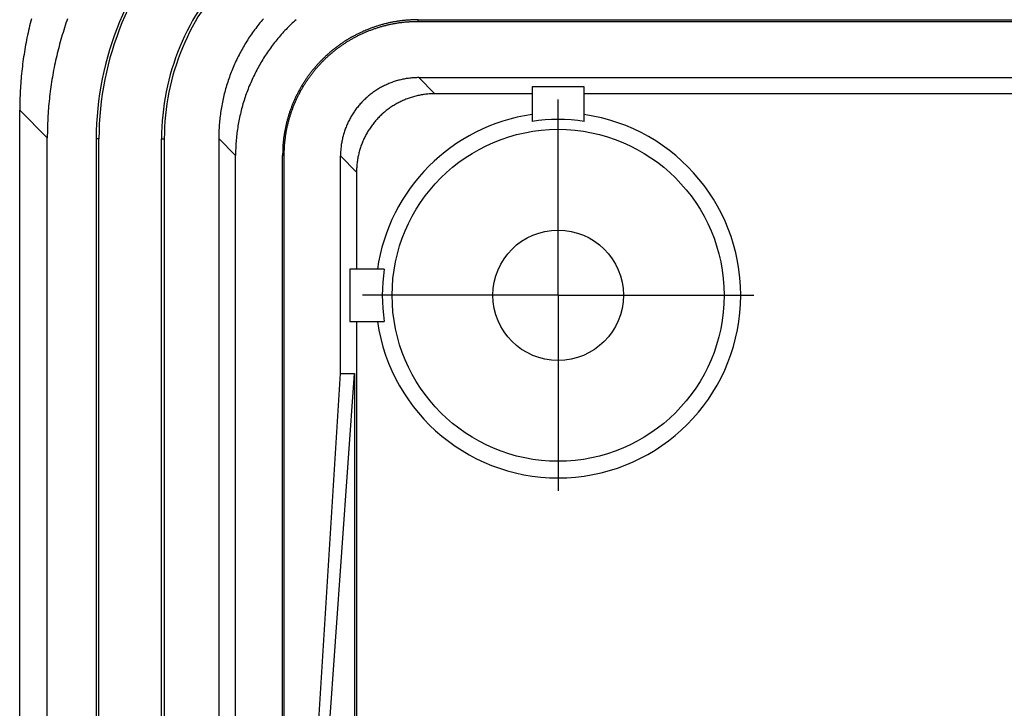
# Model space of a CAD drawing. Units: millimetres. Extents: x 0 to 841, y 0 to 594.
# Drawn here: x 490 to 509, y 508 to 521 of the extents above; entities that cross this region are included whole.
import ezdxf

# ---------------------------------------------------------------- set-up
doc = ezdxf.new("R2010")
doc.units = ezdxf.units.MM
doc.layers.add('LAYER_1', color=179, linetype='Continuous')
doc.layers.add('SLD-0', color=179, linetype='Continuous')

msp = doc.modelspace()

# ---------------------------------------------------------------- linework, layer by layer
at = {"layer": 'LAYER_1'}
for p, q in [((500.76, 518.02), (500.76, 519.27)), ((500.76, 515.52), (500.76, 518.02)), ((498.26, 515.52), (497.01, 515.52)), ((500.76, 515.52), (498.26, 515.52)), ((500.76, 515.52), (500.76, 513.02)), ((500.76, 515.52), (503.26, 515.52)), ((503.26, 515.52), (504.51, 515.52)), ((500.76, 513.02), (500.76, 511.77))]:
    msp.add_line(p, q, dxfattribs=at)
at = {"layer": 'SLD-0'}
for p, q in [((490.666, 520.819), (490.654, 520.774)), ((491.358, 520.821), (491.343, 520.778)), ((495.111, 520.816), (495.089, 520.791)), ((490.621, 520.639), (490.611, 520.593)), ((490.632, 520.684), (490.621, 520.639)), ((490.643, 520.729), (490.632, 520.684)), ((490.654, 520.774), (490.643, 520.729)), ((491.299, 520.646), (491.285, 520.602)), ((491.313, 520.69), (491.299, 520.646)), ((491.328, 520.734), (491.313, 520.69)), ((491.343, 520.778), (491.328, 520.734)), ((494.964, 520.635), (494.944, 520.608)), ((494.984, 520.662), (494.964, 520.635)), ((495.005, 520.688), (494.984, 520.662)), ((495.025, 520.714), (495.005, 520.688)), ((495.046, 520.74), (495.025, 520.714)), ((495.067, 520.766), (495.046, 520.74)), ((495.089, 520.791), (495.067, 520.766)), ((495.569, 520.641), (495.546, 520.617)), ((495.592, 520.664), (495.569, 520.641)), ((495.616, 520.688), (495.592, 520.664)), ((495.639, 520.711), (495.616, 520.688)), ((495.663, 520.734), (495.639, 520.711)), ((495.688, 520.757), (495.663, 520.734)), ((495.712, 520.78), (495.688, 520.757)), ((495.737, 520.802), (495.712, 520.78)), ((497.144, 520.627), (497.129, 520.622)), ((497.158, 520.633), (497.144, 520.627)), ((497.173, 520.639), (497.158, 520.633)), ((497.188, 520.644), (497.173, 520.639)), ((497.203, 520.65), (497.188, 520.644)), ((497.218, 520.655), (497.203, 520.65)), ((497.233, 520.66), (497.218, 520.655)), ((497.23, 520.626), (497.245, 520.631)), ((497.248, 520.665), (497.233, 520.66)), ((497.245, 520.631), (497.26, 520.636)), ((497.264, 520.67), (497.248, 520.665)), ((497.26, 520.636), (497.274, 520.641)), ((497.279, 520.675), (497.264, 520.67)), ((497.274, 520.641), (497.289, 520.646)), ((497.294, 520.68), (497.279, 520.675)), ((497.289, 520.646), (497.304, 520.651)), ((497.309, 520.685), (497.294, 520.68)), ((497.304, 520.651), (497.319, 520.655)), ((497.324, 520.69), (497.309, 520.685)), ((497.319, 520.655), (497.334, 520.66)), ((497.34, 520.694), (497.324, 520.69)), ((497.334, 520.66), (497.349, 520.664)), ((497.355, 520.699), (497.34, 520.694)), ((497.349, 520.664), (497.364, 520.669)), ((497.37, 520.703), (497.355, 520.699)), ((497.364, 520.669), (497.379, 520.673)), ((497.386, 520.708), (497.37, 520.703)), ((497.379, 520.673), (497.395, 520.677)), ((497.401, 520.712), (497.386, 520.708)), ((497.395, 520.677), (497.41, 520.682)), ((497.416, 520.716), (497.401, 520.712)), ((497.41, 520.682), (497.425, 520.686)), ((497.432, 520.72), (497.416, 520.716)), ((497.425, 520.686), (497.44, 520.69)), ((497.447, 520.724), (497.432, 520.72)), ((497.44, 520.69), (497.455, 520.693)), ((497.463, 520.728), (497.447, 520.724)), ((497.455, 520.693), (497.47, 520.697)), ((497.478, 520.731), (497.463, 520.728)), ((497.47, 520.697), (497.486, 520.701)), ((497.494, 520.735), (497.478, 520.731)), ((497.486, 520.701), (497.501, 520.704)), ((497.509, 520.739), (497.494, 520.735)), ((497.501, 520.704), (497.516, 520.708)), ((497.525, 520.742), (497.509, 520.739)), ((497.516, 520.708), (497.531, 520.711)), ((497.54, 520.745), (497.525, 520.742)), ((497.531, 520.711), (497.547, 520.715)), ((497.556, 520.749), (497.54, 520.745)), ((497.547, 520.715), (497.562, 520.718)), ((497.572, 520.752), (497.556, 520.749)), ((497.562, 520.718), (497.577, 520.721)), ((497.587, 520.755), (497.572, 520.752)), ((497.577, 520.721), (497.593, 520.724)), ((497.603, 520.758), (497.587, 520.755)), ((497.593, 520.724), (497.608, 520.727)), ((497.619, 520.761), (497.603, 520.758)), ((497.608, 520.727), (497.623, 520.73)), ((497.634, 520.763), (497.619, 520.761)), ((497.623, 520.73), (497.639, 520.732)), ((497.65, 520.766), (497.634, 520.763)), ((497.639, 520.732), (497.654, 520.735)), ((497.666, 520.769), (497.65, 520.766)), ((497.654, 520.735), (497.67, 520.738)), ((497.682, 520.771), (497.666, 520.769)), ((497.67, 520.738), (497.685, 520.74)), ((497.697, 520.774), (497.682, 520.771)), ((497.685, 520.74), (497.701, 520.742)), ((497.713, 520.776), (497.697, 520.774)), ((497.701, 520.742), (497.716, 520.745)), ((497.729, 520.778), (497.713, 520.776)), ((497.716, 520.745), (497.732, 520.747)), ((497.745, 520.78), (497.729, 520.778)), ((497.732, 520.747), (497.747, 520.749)), ((497.761, 520.782), (497.745, 520.78)), ((497.747, 520.749), (497.763, 520.751)), ((497.776, 520.784), (497.761, 520.782)), ((497.763, 520.751), (497.779, 520.753)), ((497.792, 520.786), (497.776, 520.784)), ((497.779, 520.753), (497.794, 520.754)), ((497.808, 520.788), (497.792, 520.786)), ((497.794, 520.754), (497.81, 520.756)), ((497.824, 520.789), (497.808, 520.788)), ((497.81, 520.756), (497.826, 520.758)), ((497.84, 520.791), (497.824, 520.789)), ((497.826, 520.758), (497.841, 520.759)), ((497.856, 520.792), (497.84, 520.791)), ((497.841, 520.759), (497.857, 520.761)), ((497.872, 520.793), (497.856, 520.792)), ((497.857, 520.761), (497.873, 520.762)), ((497.887, 520.795), (497.872, 520.793)), ((497.873, 520.762), (497.888, 520.763)), ((497.903, 520.796), (497.887, 520.795)), ((497.888, 520.763), (497.904, 520.764)), ((497.919, 520.796), (497.903, 520.796)), ((497.904, 520.764), (497.92, 520.765)), ((497.935, 520.797), (497.919, 520.796)), ((497.92, 520.765), (497.936, 520.766)), ((497.951, 520.798), (497.935, 520.797)), ((497.936, 520.766), (497.951, 520.767)), ((497.967, 520.799), (497.951, 520.798)), ((497.951, 520.767), (497.967, 520.768)), ((497.983, 520.799), (497.967, 520.799)), ((497.967, 520.768), (497.983, 520.768)), ((497.999, 520.8), (497.983, 520.799)), ((497.983, 520.768), (497.999, 520.769)), ((498.015, 520.8), (497.999, 520.8)), ((497.999, 520.769), (498.015, 520.769)), ((498.047, 520.801), (498.015, 520.8)), ((498.015, 520.769), (498.031, 520.77)), ((498.031, 520.77), (498.047, 520.77)), ((498.079, 520.801), (498.047, 520.801)), ((498.047, 520.77), (498.063, 520.77)), ((498.063, 520.77), (498.079, 520.77)), ((498.079, 520.77), (498.079, 520.801)), ((498.079, 520.801), (688.442, 520.801)), ((498.079, 520.77), (688.442, 520.77)), ((490.581, 520.457), (490.572, 520.412)), ((490.591, 520.503), (490.581, 520.457)), ((490.601, 520.548), (490.591, 520.503)), ((490.611, 520.593), (490.601, 520.548)), ((491.244, 520.469), (491.232, 520.424)), ((491.258, 520.513), (491.244, 520.469)), ((491.271, 520.557), (491.258, 520.513)), ((491.285, 520.602), (491.271, 520.557)), ((494.829, 520.445), (494.811, 520.417)), ((494.848, 520.472), (494.829, 520.445)), ((494.867, 520.5), (494.848, 520.472)), ((494.886, 520.527), (494.867, 520.5)), ((494.905, 520.555), (494.886, 520.527)), ((494.924, 520.582), (494.905, 520.555)), ((494.944, 520.608), (494.924, 520.582)), ((495.39, 520.443), (495.369, 520.417)), ((495.412, 520.468), (495.39, 520.443)), ((495.433, 520.493), (495.412, 520.468)), ((495.455, 520.519), (495.433, 520.493)), ((495.478, 520.543), (495.455, 520.519)), ((495.5, 520.568), (495.478, 520.543)), ((495.523, 520.592), (495.5, 520.568)), ((495.546, 520.617), (495.523, 520.592)), ((496.756, 520.44), (496.743, 520.432)), ((496.77, 520.448), (496.756, 520.44)), ((496.784, 520.456), (496.77, 520.448)), ((496.798, 520.464), (496.784, 520.456)), ((496.812, 520.472), (496.798, 520.464)), ((496.826, 520.48), (496.812, 520.472)), ((496.813, 520.437), (496.827, 520.444)), ((496.84, 520.487), (496.826, 520.48)), ((496.827, 520.444), (496.841, 520.452)), ((496.854, 520.495), (496.84, 520.487)), ((496.841, 520.452), (496.855, 520.46)), ((496.868, 520.502), (496.854, 520.495)), ((496.855, 520.46), (496.868, 520.467)), ((496.882, 520.51), (496.868, 520.502)), ((496.868, 520.467), (496.882, 520.474)), ((496.896, 520.517), (496.882, 520.51)), ((496.882, 520.474), (496.896, 520.482)), ((496.91, 520.524), (496.896, 520.517)), ((496.896, 520.482), (496.91, 520.489)), ((496.925, 520.531), (496.91, 520.524)), ((496.91, 520.489), (496.924, 520.496)), ((496.924, 520.496), (496.939, 520.503)), ((496.939, 520.538), (496.925, 520.531)), ((496.953, 520.545), (496.939, 520.538)), ((496.939, 520.503), (496.953, 520.51)), ((496.968, 520.552), (496.953, 520.545)), ((496.953, 520.51), (496.967, 520.517)), ((496.967, 520.517), (496.981, 520.524)), ((496.982, 520.559), (496.968, 520.552)), ((496.981, 520.524), (496.995, 520.53)), ((496.997, 520.566), (496.982, 520.559)), ((496.995, 520.53), (497.01, 520.537)), ((497.011, 520.572), (496.997, 520.566)), ((497.01, 520.537), (497.024, 520.544)), ((497.026, 520.579), (497.011, 520.572)), ((497.024, 520.544), (497.039, 520.55)), ((497.04, 520.585), (497.026, 520.579)), ((497.039, 520.55), (497.053, 520.556)), ((497.055, 520.591), (497.04, 520.585)), ((497.053, 520.556), (497.068, 520.563)), ((497.07, 520.598), (497.055, 520.591)), ((497.068, 520.563), (497.082, 520.569)), ((497.084, 520.604), (497.07, 520.598)), ((497.082, 520.569), (497.097, 520.575)), ((497.099, 520.61), (497.084, 520.604)), ((497.097, 520.575), (497.112, 520.581)), ((497.114, 520.616), (497.099, 520.61)), ((497.112, 520.581), (497.126, 520.587)), ((497.129, 520.622), (497.114, 520.616)), ((497.126, 520.587), (497.141, 520.593)), ((497.141, 520.593), (497.156, 520.598)), ((497.156, 520.598), (497.17, 520.604)), ((497.17, 520.604), (497.185, 520.61)), ((497.185, 520.61), (497.2, 520.615)), ((497.2, 520.615), (497.215, 520.62)), ((497.215, 520.62), (497.23, 520.626)), ((490.547, 520.274), (490.539, 520.229)), ((490.555, 520.32), (490.547, 520.274)), ((490.563, 520.366), (490.555, 520.32)), ((490.572, 520.412), (490.563, 520.366)), ((491.195, 520.29), (491.183, 520.245)), ((491.207, 520.335), (491.195, 520.29)), ((491.219, 520.379), (491.207, 520.335)), ((491.232, 520.424), (491.219, 520.379)), ((494.725, 520.274), (494.708, 520.245)), ((494.741, 520.303), (494.725, 520.274)), ((494.759, 520.332), (494.741, 520.303)), ((494.776, 520.36), (494.759, 520.332)), ((494.793, 520.388), (494.776, 520.36)), ((494.811, 520.417), (494.793, 520.388)), ((495.247, 520.259), (495.228, 520.232)), ((495.267, 520.286), (495.247, 520.259)), ((495.287, 520.312), (495.267, 520.286)), ((495.307, 520.339), (495.287, 520.312)), ((495.327, 520.365), (495.307, 520.339)), ((495.348, 520.391), (495.327, 520.365)), ((495.369, 520.417), (495.348, 520.391)), ((496.48, 520.252), (496.467, 520.242)), ((496.492, 520.261), (496.48, 520.252)), ((496.505, 520.271), (496.492, 520.261)), ((496.518, 520.281), (496.505, 520.271)), ((496.53, 520.29), (496.518, 520.281)), ((496.525, 520.247), (496.538, 520.256)), ((496.543, 520.3), (496.53, 520.29)), ((496.538, 520.256), (496.55, 520.266)), ((496.556, 520.309), (496.543, 520.3)), ((496.55, 520.266), (496.563, 520.275)), ((496.569, 520.318), (496.556, 520.309)), ((496.563, 520.275), (496.575, 520.284)), ((496.582, 520.328), (496.569, 520.318)), ((496.575, 520.284), (496.588, 520.293)), ((496.595, 520.337), (496.582, 520.328)), ((496.588, 520.293), (496.601, 520.302)), ((496.608, 520.346), (496.595, 520.337)), ((496.601, 520.302), (496.614, 520.311)), ((496.622, 520.355), (496.608, 520.346)), ((496.614, 520.311), (496.627, 520.32)), ((496.635, 520.364), (496.622, 520.355)), ((496.627, 520.32), (496.64, 520.329)), ((496.648, 520.373), (496.635, 520.364)), ((496.64, 520.329), (496.653, 520.338)), ((496.661, 520.381), (496.648, 520.373)), ((496.653, 520.338), (496.666, 520.347)), ((496.675, 520.39), (496.661, 520.381)), ((496.666, 520.347), (496.679, 520.355)), ((496.688, 520.399), (496.675, 520.39)), ((496.679, 520.355), (496.692, 520.364)), ((496.702, 520.407), (496.688, 520.399)), ((496.692, 520.364), (496.705, 520.372)), ((496.715, 520.415), (496.702, 520.407)), ((496.705, 520.372), (496.719, 520.381)), ((496.729, 520.424), (496.715, 520.415)), ((496.719, 520.381), (496.732, 520.389)), ((496.743, 520.432), (496.729, 520.424)), ((496.732, 520.389), (496.746, 520.397)), ((496.746, 520.397), (496.759, 520.405)), ((496.759, 520.405), (496.772, 520.413)), ((496.772, 520.413), (496.786, 520.421)), ((496.786, 520.421), (496.8, 520.429)), ((496.8, 520.429), (496.813, 520.437)), ((490.517, 520.091), (490.51, 520.045)), ((490.524, 520.137), (490.517, 520.091)), ((490.531, 520.183), (490.524, 520.137)), ((490.539, 520.229), (490.531, 520.183)), ((491.14, 520.064), (491.13, 520.019)), ((491.15, 520.11), (491.14, 520.064)), ((491.161, 520.155), (491.15, 520.11)), ((491.172, 520.2), (491.161, 520.155)), ((491.183, 520.245), (491.172, 520.2)), ((494.615, 520.069), (494.6, 520.039)), ((494.63, 520.098), (494.615, 520.069)), ((494.645, 520.128), (494.63, 520.098)), ((494.66, 520.158), (494.645, 520.128)), ((494.676, 520.187), (494.66, 520.158)), ((494.692, 520.216), (494.676, 520.187)), ((494.708, 520.245), (494.692, 520.216)), ((495.116, 520.066), (495.099, 520.037)), ((495.134, 520.094), (495.116, 520.066)), ((495.152, 520.122), (495.134, 520.094)), ((495.171, 520.149), (495.152, 520.122)), ((495.189, 520.177), (495.171, 520.149)), ((495.208, 520.204), (495.189, 520.177)), ((495.228, 520.232), (495.208, 520.204)), ((496.263, 520.063), (496.252, 520.051)), ((496.275, 520.074), (496.263, 520.063)), ((496.286, 520.085), (496.275, 520.074)), ((496.298, 520.096), (496.286, 520.085)), ((496.31, 520.107), (496.298, 520.096)), ((496.298, 520.053), (496.31, 520.064)), ((496.321, 520.118), (496.31, 520.107)), ((496.31, 520.064), (496.321, 520.075)), ((496.333, 520.128), (496.321, 520.118)), ((496.321, 520.075), (496.333, 520.085)), ((496.345, 520.139), (496.333, 520.128)), ((496.333, 520.085), (496.344, 520.096)), ((496.344, 520.096), (496.356, 520.107)), ((496.357, 520.15), (496.345, 520.139)), ((496.356, 520.107), (496.368, 520.117)), ((496.369, 520.16), (496.357, 520.15)), ((496.368, 520.117), (496.379, 520.128)), ((496.381, 520.171), (496.369, 520.16)), ((496.379, 520.128), (496.391, 520.138)), ((496.393, 520.181), (496.381, 520.171)), ((496.391, 520.138), (496.403, 520.148)), ((496.405, 520.191), (496.393, 520.181)), ((496.403, 520.148), (496.415, 520.158)), ((496.417, 520.202), (496.405, 520.191)), ((496.415, 520.158), (496.427, 520.169)), ((496.43, 520.212), (496.417, 520.202)), ((496.427, 520.169), (496.439, 520.179)), ((496.442, 520.222), (496.43, 520.212)), ((496.439, 520.179), (496.451, 520.189)), ((496.455, 520.232), (496.442, 520.222)), ((496.451, 520.189), (496.463, 520.198)), ((496.467, 520.242), (496.455, 520.232)), ((496.463, 520.198), (496.476, 520.208)), ((496.476, 520.208), (496.488, 520.218)), ((496.488, 520.218), (496.5, 520.228)), ((496.5, 520.228), (496.513, 520.237)), ((496.513, 520.237), (496.525, 520.247)), ((490.492, 519.906), (490.486, 519.86)), ((490.497, 519.952), (490.492, 519.906)), ((490.504, 519.999), (490.497, 519.952)), ((490.51, 520.045), (490.504, 519.999)), ((491.101, 519.883), (491.092, 519.837)), ((491.11, 519.928), (491.101, 519.883)), ((491.12, 519.974), (491.11, 519.928)), ((491.13, 520.019), (491.12, 519.974)), ((494.532, 519.887), (494.519, 519.856)), ((494.545, 519.917), (494.532, 519.887)), ((494.558, 519.948), (494.545, 519.917)), ((494.572, 519.978), (494.558, 519.948)), ((494.586, 520.009), (494.572, 519.978)), ((494.6, 520.039), (494.586, 520.009)), ((495.015, 519.893), (494.999, 519.864)), ((495.031, 519.923), (495.015, 519.893)), ((495.048, 519.951), (495.031, 519.923)), ((495.064, 519.98), (495.048, 519.951)), ((495.081, 520.009), (495.064, 519.98)), ((495.099, 520.037), (495.081, 520.009)), ((496.089, 519.876), (496.079, 519.863)), ((496.1, 519.888), (496.089, 519.876)), ((496.11, 519.9), (496.1, 519.888)), ((496.121, 519.912), (496.11, 519.9)), ((496.131, 519.924), (496.121, 519.912)), ((496.126, 519.87), (496.136, 519.882)), ((496.142, 519.936), (496.131, 519.924)), ((496.136, 519.882), (496.146, 519.894)), ((496.152, 519.948), (496.142, 519.936)), ((496.146, 519.894), (496.157, 519.905)), ((496.163, 519.96), (496.152, 519.948)), ((496.157, 519.905), (496.167, 519.917)), ((496.174, 519.971), (496.163, 519.96)), ((496.167, 519.917), (496.178, 519.929)), ((496.185, 519.983), (496.174, 519.971)), ((496.178, 519.929), (496.188, 519.94)), ((496.196, 519.994), (496.185, 519.983)), ((496.188, 519.94), (496.199, 519.952)), ((496.207, 520.006), (496.196, 519.994)), ((496.199, 519.952), (496.21, 519.963)), ((496.218, 520.017), (496.207, 520.006)), ((496.21, 519.963), (496.221, 519.975)), ((496.229, 520.029), (496.218, 520.017)), ((496.221, 519.975), (496.231, 519.986)), ((496.241, 520.04), (496.229, 520.029)), ((496.231, 519.986), (496.242, 519.998)), ((496.252, 520.051), (496.241, 520.04)), ((496.242, 519.998), (496.254, 520.009)), ((496.254, 520.009), (496.265, 520.02)), ((496.265, 520.02), (496.276, 520.031)), ((496.276, 520.031), (496.287, 520.042)), ((496.287, 520.042), (496.298, 520.053)), ((490.472, 519.721), (490.467, 519.675)), ((490.476, 519.767), (490.472, 519.721)), ((490.481, 519.814), (490.476, 519.767)), ((490.486, 519.86), (490.481, 519.814)), ((491.068, 519.7), (491.06, 519.654)), ((491.076, 519.745), (491.068, 519.7)), ((491.084, 519.791), (491.076, 519.745)), ((491.092, 519.837), (491.084, 519.791)), ((494.459, 519.701), (494.448, 519.669)), ((494.471, 519.732), (494.459, 519.701)), ((494.482, 519.763), (494.471, 519.732)), ((494.494, 519.794), (494.482, 519.763)), ((494.506, 519.825), (494.494, 519.794)), ((494.519, 519.856), (494.506, 519.825)), ((494.909, 519.686), (494.895, 519.655)), ((494.923, 519.716), (494.909, 519.686)), ((494.938, 519.746), (494.923, 519.716)), ((494.953, 519.776), (494.938, 519.746)), ((494.968, 519.805), (494.953, 519.776)), ((494.983, 519.835), (494.968, 519.805)), ((494.999, 519.864), (494.983, 519.835)), ((495.944, 519.686), (495.935, 519.672)), ((495.953, 519.699), (495.944, 519.686)), ((495.962, 519.712), (495.953, 519.699)), ((495.972, 519.725), (495.962, 519.712)), ((495.981, 519.737), (495.972, 519.725)), ((495.972, 519.671), (495.981, 519.684)), ((495.99, 519.75), (495.981, 519.737)), ((495.981, 519.684), (495.99, 519.697)), ((496, 519.763), (495.99, 519.75)), ((495.99, 519.697), (495.999, 519.709)), ((495.999, 519.709), (496.009, 519.722)), ((496.01, 519.776), (496, 519.763)), ((496.009, 519.722), (496.018, 519.735)), ((496.019, 519.789), (496.01, 519.776)), ((496.018, 519.735), (496.027, 519.747)), ((496.029, 519.801), (496.019, 519.789)), ((496.027, 519.747), (496.037, 519.76)), ((496.039, 519.814), (496.029, 519.801)), ((496.037, 519.76), (496.046, 519.772)), ((496.049, 519.826), (496.039, 519.814)), ((496.046, 519.772), (496.056, 519.785)), ((496.059, 519.839), (496.049, 519.826)), ((496.056, 519.785), (496.066, 519.797)), ((496.069, 519.851), (496.059, 519.839)), ((496.066, 519.797), (496.076, 519.809)), ((496.079, 519.863), (496.069, 519.851)), ((496.076, 519.809), (496.085, 519.822)), ((496.085, 519.822), (496.095, 519.834)), ((496.095, 519.834), (496.105, 519.846)), ((496.105, 519.846), (496.116, 519.858)), ((496.116, 519.858), (496.126, 519.87)), ((497.958, 519.685), (497.937, 519.683)), ((497.98, 519.687), (497.958, 519.685)), ((498.002, 519.688), (497.98, 519.687)), ((498.024, 519.689), (498.002, 519.688)), ((498.045, 519.69), (498.024, 519.689)), ((498.067, 519.691), (498.045, 519.69)), ((498.089, 519.691), (498.067, 519.691)), ((498.089, 519.691), (531.26, 519.691)), ((498.089, 519.691), (498.397, 519.383)), ((490.457, 519.535), (490.454, 519.489)), ((490.46, 519.582), (490.457, 519.535)), ((490.464, 519.628), (490.46, 519.582)), ((490.467, 519.675), (490.464, 519.628)), ((491.039, 519.516), (491.033, 519.47)), ((491.046, 519.562), (491.039, 519.516)), ((491.053, 519.608), (491.046, 519.562)), ((491.06, 519.654), (491.053, 519.608)), ((494.398, 519.51), (494.388, 519.478)), ((494.407, 519.542), (494.398, 519.51)), ((494.417, 519.574), (494.407, 519.542)), ((494.427, 519.606), (494.417, 519.574)), ((494.438, 519.638), (494.427, 519.606)), ((494.448, 519.669), (494.438, 519.638)), ((494.829, 519.502), (494.817, 519.471)), ((494.842, 519.533), (494.829, 519.502)), ((494.855, 519.564), (494.842, 519.533)), ((494.868, 519.595), (494.855, 519.564)), ((494.881, 519.625), (494.868, 519.595)), ((494.895, 519.655), (494.881, 519.625)), ((495.824, 519.497), (495.816, 519.483)), ((495.832, 519.51), (495.824, 519.497)), ((495.84, 519.524), (495.832, 519.51)), ((495.849, 519.538), (495.84, 519.524)), ((495.857, 519.552), (495.849, 519.538)), ((495.854, 519.485), (495.862, 519.499)), ((495.865, 519.565), (495.857, 519.552)), ((495.862, 519.499), (495.87, 519.512)), ((495.874, 519.579), (495.865, 519.565)), ((495.87, 519.512), (495.878, 519.526)), ((495.882, 519.592), (495.874, 519.579)), ((495.878, 519.526), (495.886, 519.539)), ((495.891, 519.606), (495.882, 519.592)), ((495.886, 519.539), (495.894, 519.553)), ((495.899, 519.619), (495.891, 519.606)), ((495.894, 519.553), (495.903, 519.566)), ((495.908, 519.633), (495.899, 519.619)), ((495.903, 519.566), (495.911, 519.579)), ((495.917, 519.646), (495.908, 519.633)), ((495.911, 519.579), (495.92, 519.593)), ((495.926, 519.659), (495.917, 519.646)), ((495.92, 519.593), (495.928, 519.606)), ((495.935, 519.672), (495.926, 519.659)), ((495.928, 519.606), (495.937, 519.619)), ((495.937, 519.619), (495.945, 519.632)), ((495.945, 519.632), (495.954, 519.645)), ((495.954, 519.645), (495.963, 519.658)), ((495.963, 519.658), (495.972, 519.671)), ((497.358, 519.501), (497.339, 519.49)), ((497.377, 519.511), (497.358, 519.501)), ((497.396, 519.521), (497.377, 519.511)), ((497.416, 519.531), (497.396, 519.521)), ((497.435, 519.541), (497.416, 519.531)), ((497.455, 519.55), (497.435, 519.541)), ((497.475, 519.559), (497.455, 519.55)), ((497.495, 519.568), (497.475, 519.559)), ((497.515, 519.577), (497.495, 519.568)), ((497.535, 519.585), (497.515, 519.577)), ((497.556, 519.593), (497.535, 519.585)), ((497.576, 519.6), (497.556, 519.593)), ((497.597, 519.608), (497.576, 519.6)), ((497.617, 519.615), (497.597, 519.608)), ((497.638, 519.621), (497.617, 519.615)), ((497.659, 519.628), (497.638, 519.621)), ((497.68, 519.634), (497.659, 519.628)), ((497.701, 519.64), (497.68, 519.634)), ((497.722, 519.645), (497.701, 519.64)), ((497.743, 519.65), (497.722, 519.645)), ((497.764, 519.655), (497.743, 519.65)), ((497.786, 519.66), (497.764, 519.655)), ((497.807, 519.664), (497.786, 519.66)), ((497.829, 519.668), (497.807, 519.664)), ((497.85, 519.672), (497.829, 519.668)), ((497.872, 519.675), (497.85, 519.672)), ((497.893, 519.678), (497.872, 519.675)), ((497.915, 519.681), (497.893, 519.678)), ((497.937, 519.683), (497.915, 519.681)), ((501.26, 519.514), (500.26, 519.514)), ((500.26, 519.514), (500.26, 518.852)), ((501.26, 518.852), (501.26, 519.514)), ((490.447, 519.349), (490.445, 519.302)), ((490.449, 519.395), (490.447, 519.349)), ((490.451, 519.442), (490.449, 519.395)), ((490.454, 519.489), (490.451, 519.442)), ((491.015, 519.331), (491.01, 519.285)), ((491.021, 519.377), (491.015, 519.331)), ((491.026, 519.423), (491.021, 519.377)), ((491.033, 519.47), (491.026, 519.423)), ((494.347, 519.317), (494.339, 519.285)), ((494.354, 519.35), (494.347, 519.317)), ((494.362, 519.382), (494.354, 519.35)), ((494.371, 519.414), (494.362, 519.382)), ((494.379, 519.446), (494.371, 519.414)), ((494.388, 519.478), (494.379, 519.446)), ((494.76, 519.315), (494.75, 519.283)), ((494.771, 519.346), (494.76, 519.315)), ((494.782, 519.378), (494.771, 519.346)), ((494.794, 519.409), (494.782, 519.378)), ((494.805, 519.44), (494.794, 519.409)), ((494.817, 519.471), (494.805, 519.44)), ((495.728, 519.313), (495.721, 519.298)), ((495.735, 519.327), (495.728, 519.313)), ((495.742, 519.342), (495.735, 519.327)), ((495.749, 519.356), (495.742, 519.342)), ((495.756, 519.37), (495.749, 519.356)), ((495.763, 519.384), (495.756, 519.37)), ((495.759, 519.304), (495.766, 519.318)), ((495.771, 519.399), (495.763, 519.384)), ((495.766, 519.318), (495.773, 519.333)), ((495.778, 519.413), (495.771, 519.399)), ((495.773, 519.333), (495.78, 519.347)), ((495.786, 519.427), (495.778, 519.413)), ((495.78, 519.347), (495.787, 519.361)), ((495.793, 519.441), (495.786, 519.427)), ((495.787, 519.361), (495.794, 519.375)), ((495.801, 519.455), (495.793, 519.441)), ((495.794, 519.375), (495.801, 519.389)), ((495.809, 519.469), (495.801, 519.455)), ((495.801, 519.389), (495.808, 519.403)), ((495.808, 519.403), (495.816, 519.417)), ((495.816, 519.483), (495.809, 519.469)), ((495.816, 519.417), (495.823, 519.43)), ((495.823, 519.43), (495.831, 519.444)), ((495.831, 519.444), (495.838, 519.458)), ((495.838, 519.458), (495.846, 519.472)), ((495.846, 519.472), (495.854, 519.485)), ((497.092, 519.311), (497.076, 519.297)), ((497.108, 519.326), (497.092, 519.311)), ((497.125, 519.34), (497.108, 519.326)), ((497.142, 519.354), (497.125, 519.34)), ((497.159, 519.368), (497.142, 519.354)), ((497.176, 519.381), (497.159, 519.368)), ((497.193, 519.394), (497.176, 519.381)), ((497.211, 519.407), (497.193, 519.394)), ((497.229, 519.42), (497.211, 519.407)), ((497.247, 519.432), (497.229, 519.42)), ((497.265, 519.444), (497.247, 519.432)), ((497.283, 519.456), (497.265, 519.444)), ((497.302, 519.468), (497.283, 519.456)), ((497.32, 519.479), (497.302, 519.468)), ((497.339, 519.49), (497.32, 519.479)), ((497.925, 519.307), (497.905, 519.3)), ((497.946, 519.313), (497.925, 519.307)), ((497.967, 519.32), (497.946, 519.313)), ((497.988, 519.326), (497.967, 519.32)), ((498.009, 519.332), (497.988, 519.326)), ((498.03, 519.337), (498.009, 519.332)), ((498.051, 519.342), (498.03, 519.337)), ((498.072, 519.347), (498.051, 519.342)), ((498.094, 519.352), (498.072, 519.347)), ((498.115, 519.356), (498.094, 519.352)), ((498.137, 519.36), (498.115, 519.356)), ((498.158, 519.364), (498.137, 519.36)), ((498.18, 519.367), (498.158, 519.364)), ((498.201, 519.37), (498.18, 519.367)), ((498.223, 519.373), (498.201, 519.37)), ((498.245, 519.375), (498.223, 519.373)), ((498.266, 519.377), (498.245, 519.375)), ((498.288, 519.379), (498.266, 519.377)), ((498.31, 519.38), (498.288, 519.379)), ((498.332, 519.381), (498.31, 519.38)), ((498.354, 519.382), (498.332, 519.381)), ((498.375, 519.383), (498.354, 519.382)), ((498.397, 519.383), (498.375, 519.383)), ((500.26, 519.383), (498.397, 519.383)), ((531.26, 519.383), (501.26, 519.383)), ((490.442, 519.162), (490.441, 519.115)), ((490.443, 519.255), (490.442, 519.209)), ((490.442, 519.209), (490.442, 519.162)), ((490.445, 519.302), (490.443, 519.255)), ((490.996, 519.146), (490.993, 519.099)), ((491.001, 519.192), (490.996, 519.146)), ((491.005, 519.238), (491.001, 519.192)), ((491.01, 519.285), (491.005, 519.238)), ((494.307, 519.121), (494.302, 519.088)), ((494.313, 519.154), (494.307, 519.121)), ((494.319, 519.187), (494.313, 519.154)), ((494.325, 519.219), (494.319, 519.187)), ((494.332, 519.252), (494.325, 519.219)), ((494.339, 519.285), (494.332, 519.252)), ((494.702, 519.123), (494.694, 519.091)), ((494.711, 519.156), (494.702, 519.123)), ((494.72, 519.188), (494.711, 519.156)), ((494.73, 519.219), (494.72, 519.188)), ((494.74, 519.251), (494.73, 519.219)), ((494.75, 519.283), (494.74, 519.251)), ((495.647, 519.122), (495.641, 519.107)), ((495.653, 519.137), (495.647, 519.122)), ((495.659, 519.152), (495.653, 519.137)), ((495.664, 519.166), (495.659, 519.152)), ((495.67, 519.181), (495.664, 519.166)), ((495.676, 519.196), (495.67, 519.181)), ((495.683, 519.211), (495.676, 519.196)), ((495.678, 519.115), (495.684, 519.13)), ((495.689, 519.225), (495.683, 519.211)), ((495.684, 519.13), (495.69, 519.145)), ((495.695, 519.24), (495.689, 519.225)), ((495.69, 519.145), (495.695, 519.159)), ((495.702, 519.255), (495.695, 519.24)), ((495.695, 519.159), (495.701, 519.174)), ((495.701, 519.174), (495.707, 519.189)), ((495.708, 519.269), (495.702, 519.255)), ((495.707, 519.189), (495.714, 519.203)), ((495.715, 519.284), (495.708, 519.269)), ((495.714, 519.203), (495.72, 519.218)), ((495.721, 519.298), (495.715, 519.284)), ((495.72, 519.218), (495.726, 519.232)), ((495.726, 519.232), (495.732, 519.247)), ((495.732, 519.247), (495.739, 519.261)), ((495.739, 519.261), (495.745, 519.276)), ((495.745, 519.276), (495.752, 519.29)), ((495.752, 519.29), (495.759, 519.304)), ((496.912, 519.121), (496.899, 519.104)), ((496.926, 519.138), (496.912, 519.121)), ((496.94, 519.155), (496.926, 519.138)), ((496.954, 519.172), (496.94, 519.155)), ((496.969, 519.188), (496.954, 519.172)), ((496.983, 519.204), (496.969, 519.188)), ((496.998, 519.22), (496.983, 519.204)), ((497.013, 519.236), (496.998, 519.22)), ((497.028, 519.252), (497.013, 519.236)), ((497.044, 519.267), (497.028, 519.252)), ((497.06, 519.282), (497.044, 519.267)), ((497.076, 519.297), (497.06, 519.282)), ((497.555, 519.124), (497.537, 519.112)), ((497.573, 519.136), (497.555, 519.124)), ((497.591, 519.148), (497.573, 519.136)), ((497.61, 519.16), (497.591, 519.148)), ((497.628, 519.171), (497.61, 519.16)), ((497.647, 519.182), (497.628, 519.171)), ((497.666, 519.193), (497.647, 519.182)), ((497.685, 519.203), (497.666, 519.193)), ((497.705, 519.213), (497.685, 519.203)), ((497.724, 519.223), (497.705, 519.213)), ((497.744, 519.233), (497.724, 519.223)), ((497.763, 519.242), (497.744, 519.233)), ((497.783, 519.251), (497.763, 519.242)), ((497.803, 519.26), (497.783, 519.251)), ((497.823, 519.269), (497.803, 519.26)), ((497.843, 519.277), (497.823, 519.269)), ((497.864, 519.285), (497.843, 519.277)), ((497.884, 519.292), (497.864, 519.285)), ((497.905, 519.3), (497.884, 519.292)), ((490.441, 519.115), (490.441, 519.068)), ((490.97, 518.54), (490.441, 519.068)), ((490.441, 386.971), (490.441, 519.068)), ((490.983, 518.96), (490.98, 518.913)), ((490.986, 519.006), (490.983, 518.96)), ((490.989, 519.053), (490.986, 519.006)), ((490.993, 519.099), (490.989, 519.053)), ((494.283, 518.956), (494.279, 518.923)), ((494.287, 518.989), (494.283, 518.956)), ((494.291, 519.022), (494.287, 518.989)), ((494.296, 519.055), (494.291, 519.022)), ((494.302, 519.088), (494.296, 519.055)), ((494.655, 518.929), (494.648, 518.897)), ((494.662, 518.962), (494.655, 518.929)), ((494.67, 518.994), (494.662, 518.962)), ((494.677, 519.027), (494.67, 518.994)), ((494.685, 519.059), (494.677, 519.027)), ((494.694, 519.091), (494.685, 519.059)), ((495.586, 518.941), (495.582, 518.925)), ((495.591, 518.956), (495.586, 518.941)), ((495.595, 518.971), (495.591, 518.956)), ((495.6, 518.986), (495.595, 518.971)), ((495.605, 519.002), (495.6, 518.986)), ((495.61, 519.017), (495.605, 519.002)), ((495.615, 519.032), (495.61, 519.017)), ((495.613, 518.92), (495.617, 518.935)), ((495.62, 519.047), (495.615, 519.032)), ((495.617, 518.935), (495.622, 518.951)), ((495.625, 519.062), (495.62, 519.047)), ((495.622, 518.951), (495.627, 518.966)), ((495.631, 519.077), (495.625, 519.062)), ((495.627, 518.966), (495.631, 518.981)), ((495.636, 519.092), (495.631, 519.077)), ((495.631, 518.981), (495.636, 518.996)), ((495.641, 519.107), (495.636, 519.092)), ((495.636, 518.996), (495.641, 519.011)), ((495.641, 519.011), (495.646, 519.026)), ((495.646, 519.026), (495.651, 519.041)), ((495.651, 519.041), (495.656, 519.056)), ((495.656, 519.056), (495.662, 519.071)), ((495.662, 519.071), (495.667, 519.086)), ((495.667, 519.086), (495.673, 519.1)), ((495.673, 519.1), (495.678, 519.115)), ((496.79, 518.941), (496.779, 518.922)), ((496.801, 518.96), (496.79, 518.941)), ((496.812, 518.978), (496.801, 518.96)), ((496.824, 518.997), (496.812, 518.978)), ((496.836, 519.015), (496.824, 518.997)), ((496.848, 519.033), (496.836, 519.015)), ((496.86, 519.051), (496.848, 519.033)), ((496.873, 519.069), (496.86, 519.051)), ((496.886, 519.087), (496.873, 519.069)), ((496.899, 519.104), (496.886, 519.087)), ((497.337, 518.944), (497.321, 518.928)), ((497.352, 518.959), (497.337, 518.944)), ((497.368, 518.974), (497.352, 518.959)), ((497.384, 518.989), (497.368, 518.974)), ((497.4, 519.003), (497.384, 518.989)), ((497.416, 519.018), (497.4, 519.003)), ((497.433, 519.032), (497.416, 519.018)), ((497.45, 519.046), (497.433, 519.032)), ((497.467, 519.059), (497.45, 519.046)), ((497.484, 519.073), (497.467, 519.059)), ((497.501, 519.086), (497.484, 519.073)), ((497.519, 519.099), (497.501, 519.086)), ((497.537, 519.112), (497.519, 519.099)), ((490.974, 518.773), (490.972, 518.726)), ((490.976, 518.82), (490.974, 518.773)), ((490.978, 518.866), (490.976, 518.82)), ((490.98, 518.913), (490.978, 518.866)), ((494.264, 518.757), (494.261, 518.724)), ((494.266, 518.791), (494.264, 518.757)), ((494.269, 518.824), (494.266, 518.791)), ((494.272, 518.857), (494.269, 518.824)), ((494.275, 518.89), (494.272, 518.857)), ((494.279, 518.923), (494.275, 518.89)), ((494.624, 518.765), (494.619, 518.733)), ((494.63, 518.798), (494.624, 518.765)), ((494.636, 518.831), (494.63, 518.798)), ((494.642, 518.864), (494.636, 518.831)), ((494.648, 518.897), (494.642, 518.864)), ((495.539, 518.755), (495.535, 518.74)), ((495.542, 518.771), (495.539, 518.755)), ((495.546, 518.786), (495.542, 518.771)), ((495.549, 518.802), (495.546, 518.786)), ((495.553, 518.817), (495.549, 518.802)), ((495.557, 518.833), (495.553, 518.817)), ((495.561, 518.848), (495.557, 518.833)), ((495.565, 518.864), (495.561, 518.848)), ((495.569, 518.879), (495.565, 518.864)), ((495.567, 518.736), (495.57, 518.752)), ((495.573, 518.895), (495.569, 518.879)), ((495.57, 518.752), (495.573, 518.767)), ((495.577, 518.91), (495.573, 518.895)), ((495.573, 518.767), (495.577, 518.783)), ((495.582, 518.925), (495.577, 518.91)), ((495.577, 518.783), (495.58, 518.798)), ((495.58, 518.798), (495.584, 518.813)), ((495.584, 518.813), (495.588, 518.829)), ((495.588, 518.829), (495.592, 518.844)), ((495.592, 518.844), (495.596, 518.859)), ((495.596, 518.859), (495.6, 518.875)), ((495.6, 518.875), (495.604, 518.89)), ((495.604, 518.89), (495.608, 518.905)), ((495.608, 518.905), (495.613, 518.92)), ((496.695, 518.745), (496.687, 518.724)), ((496.703, 518.765), (496.695, 518.745)), ((496.712, 518.785), (496.703, 518.765)), ((496.721, 518.805), (496.712, 518.785)), ((496.73, 518.825), (496.721, 518.805)), ((496.739, 518.845), (496.73, 518.825)), ((496.749, 518.864), (496.739, 518.845)), ((496.759, 518.884), (496.749, 518.864)), ((496.769, 518.903), (496.759, 518.884)), ((496.779, 518.922), (496.769, 518.903)), ((497.168, 518.743), (497.156, 518.725)), ((497.181, 518.761), (497.168, 518.743)), ((497.194, 518.779), (497.181, 518.761)), ((497.207, 518.796), (497.194, 518.779)), ((497.221, 518.813), (497.207, 518.796)), ((497.234, 518.83), (497.221, 518.813)), ((497.248, 518.847), (497.234, 518.83)), ((497.262, 518.864), (497.248, 518.847)), ((497.277, 518.88), (497.262, 518.864)), ((497.291, 518.896), (497.277, 518.88)), ((497.306, 518.912), (497.291, 518.896)), ((497.321, 518.928), (497.306, 518.912)), ((490.971, 518.633), (490.97, 518.586)), ((490.97, 518.586), (490.97, 518.54)), ((490.972, 518.726), (490.971, 518.68)), ((490.971, 518.68), (490.971, 518.633)), ((494.257, 518.624), (494.256, 518.591)), ((494.256, 518.591), (494.256, 518.558)), ((494.256, 518.558), (494.256, 518.524)), ((494.258, 518.658), (494.257, 518.624)), ((494.26, 518.691), (494.258, 518.658)), ((494.261, 518.724), (494.26, 518.691)), ((494.598, 518.567), (494.595, 518.534)), ((494.601, 518.6), (494.598, 518.567)), ((494.605, 518.634), (494.601, 518.6)), ((494.61, 518.667), (494.605, 518.634)), ((494.614, 518.7), (494.61, 518.667)), ((494.619, 518.733), (494.614, 518.7)), ((495.504, 518.567), (495.502, 518.551)), ((495.507, 518.583), (495.504, 518.567)), ((495.509, 518.599), (495.507, 518.583)), ((495.512, 518.614), (495.509, 518.599)), ((495.514, 518.63), (495.512, 518.614)), ((495.517, 518.646), (495.514, 518.63)), ((495.52, 518.661), (495.517, 518.646)), ((495.523, 518.677), (495.52, 518.661)), ((495.526, 518.693), (495.523, 518.677)), ((495.529, 518.708), (495.526, 518.693)), ((495.532, 518.724), (495.529, 518.708)), ((495.535, 518.74), (495.532, 518.724)), ((495.534, 518.549), (495.536, 518.565)), ((495.536, 518.565), (495.538, 518.58)), ((495.538, 518.58), (495.541, 518.596)), ((495.541, 518.596), (495.543, 518.612)), ((495.543, 518.612), (495.546, 518.627)), ((495.546, 518.627), (495.548, 518.643)), ((495.548, 518.643), (495.551, 518.659)), ((495.551, 518.659), (495.554, 518.674)), ((495.554, 518.674), (495.557, 518.69)), ((495.557, 518.69), (495.56, 518.705)), ((495.56, 518.705), (495.563, 518.721)), ((495.563, 518.721), (495.567, 518.736)), ((496.635, 518.558), (496.63, 518.537)), ((496.64, 518.579), (496.635, 518.558)), ((496.646, 518.6), (496.64, 518.579)), ((496.652, 518.621), (496.646, 518.6)), ((496.659, 518.642), (496.652, 518.621)), ((496.665, 518.663), (496.659, 518.642)), ((496.672, 518.683), (496.665, 518.663)), ((496.68, 518.704), (496.672, 518.683)), ((496.687, 518.724), (496.68, 518.704)), ((497.057, 518.556), (497.047, 518.537)), ((497.067, 518.575), (497.057, 518.556)), ((497.077, 518.595), (497.067, 518.575)), ((497.087, 518.614), (497.077, 518.595)), ((497.098, 518.633), (497.087, 518.614)), ((497.109, 518.652), (497.098, 518.633)), ((497.121, 518.67), (497.109, 518.652)), ((497.132, 518.689), (497.121, 518.67)), ((497.144, 518.707), (497.132, 518.689)), ((497.156, 518.725), (497.144, 518.707)), ((490.97, 387.5), (490.97, 518.54)), ((491.96, 518.52), (491.908, 518.52)), ((491.908, 518.52), (491.908, 387.52)), ((491.96, 387.52), (491.96, 518.52)), ((493.16, 518.52), (493.213, 518.52)), ((493.16, 387.52), (493.16, 518.52)), ((493.213, 518.52), (493.213, 387.52)), ((494.579, 518.201), (494.256, 518.524)), ((494.256, 518.524), (494.256, 387.515)), ((494.583, 518.368), (494.581, 518.335)), ((494.584, 518.401), (494.583, 518.368)), ((494.586, 518.435), (494.584, 518.401)), ((494.589, 518.468), (494.586, 518.435)), ((494.592, 518.501), (494.589, 518.468)), ((494.595, 518.534), (494.592, 518.501)), ((495.486, 518.393), (495.485, 518.377)), ((495.485, 518.377), (495.485, 518.361)), ((495.487, 518.409), (495.486, 518.393)), ((495.489, 518.424), (495.487, 518.409)), ((495.49, 518.44), (495.489, 518.424)), ((495.491, 518.456), (495.49, 518.44)), ((495.493, 518.472), (495.491, 518.456)), ((495.494, 518.488), (495.493, 518.472)), ((495.496, 518.504), (495.494, 518.488)), ((495.498, 518.52), (495.496, 518.504)), ((495.5, 518.535), (495.498, 518.52)), ((495.502, 518.551), (495.5, 518.535)), ((495.515, 518.36), (495.516, 518.376)), ((495.516, 518.376), (495.517, 518.392)), ((495.517, 518.392), (495.518, 518.407)), ((495.518, 518.407), (495.52, 518.423)), ((495.52, 518.423), (495.521, 518.439)), ((495.521, 518.439), (495.523, 518.455)), ((495.523, 518.455), (495.524, 518.47)), ((495.524, 518.47), (495.526, 518.486)), ((495.526, 518.486), (495.528, 518.502)), ((495.528, 518.502), (495.53, 518.518)), ((495.53, 518.518), (495.532, 518.533)), ((495.532, 518.533), (495.534, 518.549)), ((496.599, 518.365), (496.597, 518.343)), ((496.602, 518.387), (496.599, 518.365)), ((496.605, 518.408), (496.602, 518.387)), ((496.608, 518.43), (496.605, 518.408)), ((496.612, 518.451), (496.608, 518.43)), ((496.616, 518.473), (496.612, 518.451)), ((496.62, 518.494), (496.616, 518.473)), ((496.625, 518.516), (496.62, 518.494)), ((496.63, 518.537), (496.625, 518.516)), ((496.98, 518.375), (496.973, 518.355)), ((496.988, 518.396), (496.98, 518.375)), ((496.995, 518.416), (496.988, 518.396)), ((497.003, 518.437), (496.995, 518.416)), ((497.011, 518.457), (497.003, 518.437)), ((497.02, 518.477), (497.011, 518.457)), ((497.029, 518.497), (497.02, 518.477)), ((497.038, 518.517), (497.029, 518.497)), ((497.047, 518.537), (497.038, 518.517)), ((494.58, 518.301), (494.579, 518.268)), ((494.579, 518.268), (494.579, 518.235)), ((494.579, 518.235), (494.579, 518.201)), ((494.579, 387.838), (494.579, 518.201)), ((494.581, 518.335), (494.58, 518.301)), ((495.48, 518.233), (495.479, 518.201)), ((495.51, 518.201), (495.479, 518.201)), ((495.479, 387.838), (495.479, 518.201)), ((495.481, 518.265), (495.48, 518.233)), ((495.482, 518.297), (495.481, 518.265)), ((495.483, 518.329), (495.482, 518.313)), ((495.482, 518.313), (495.482, 518.297)), ((495.484, 518.345), (495.483, 518.329)), ((495.485, 518.361), (495.484, 518.345)), ((495.51, 518.233), (495.511, 518.249)), ((495.51, 518.217), (495.51, 518.233)), ((495.51, 518.201), (495.51, 518.217)), ((495.51, 387.838), (495.51, 518.201)), ((495.511, 518.281), (495.512, 518.297)), ((495.511, 518.265), (495.511, 518.281)), ((495.511, 518.249), (495.511, 518.265)), ((495.512, 518.297), (495.513, 518.312)), ((495.513, 518.328), (495.514, 518.344)), ((495.513, 518.312), (495.513, 518.328)), ((495.514, 518.344), (495.515, 518.36)), ((496.59, 518.235), (496.589, 518.213)), ((496.589, 518.213), (496.589, 518.191)), ((496.589, 514.02), (496.589, 518.191)), ((496.897, 517.883), (496.589, 518.191)), ((496.591, 518.256), (496.59, 518.235)), ((496.592, 518.278), (496.591, 518.256)), ((496.593, 518.3), (496.592, 518.278)), ((496.595, 518.322), (496.593, 518.3)), ((496.597, 518.343), (496.595, 518.322)), ((496.928, 518.186), (496.924, 518.165)), ((496.933, 518.208), (496.928, 518.186)), ((496.938, 518.229), (496.933, 518.208)), ((496.943, 518.25), (496.938, 518.229)), ((496.948, 518.271), (496.943, 518.25)), ((496.954, 518.292), (496.948, 518.271)), ((496.96, 518.313), (496.954, 518.292)), ((496.967, 518.334), (496.96, 518.313)), ((496.973, 518.355), (496.967, 518.334)), ((496.901, 517.992), (496.9, 517.97)), ((496.903, 518.014), (496.901, 517.992)), ((496.905, 518.035), (496.903, 518.014)), ((496.907, 518.057), (496.905, 518.035)), ((496.91, 518.079), (496.907, 518.057)), ((496.913, 518.1), (496.91, 518.079)), ((496.916, 518.122), (496.913, 518.1)), ((496.92, 518.143), (496.916, 518.122)), ((496.924, 518.165), (496.92, 518.143)), ((496.898, 517.927), (496.897, 517.905)), ((496.897, 517.905), (496.897, 517.883)), ((496.897, 517.883), (496.897, 516.02)), ((496.899, 517.948), (496.898, 517.927)), ((496.9, 517.97), (496.899, 517.948)), ((496.766, 516.02), (496.766, 515.02)), ((497.428, 516.02), (496.766, 516.02)), ((496.766, 515.02), (497.428, 515.02)), ((496.897, 515.02), (496.897, 485.02)), ((496.089, 506.02), (496.589, 514.02)), ((496.288, 506.02), (496.858, 514.02)), ((496.589, 514.02), (496.858, 514.02)), ((496.858, 514.02), (496.858, 492.02))]:
    msp.add_line(p, q, dxfattribs=at)
for radius in [3.181, 1.25]:
    msp.add_circle((500.76, 515.52), radius, dxfattribs=at)
for centre, radius, start, end in [((497.76, 518.52), 5.852, 89.9994, 180.0006), ((497.76, 518.52), 5.8, 89.9994, 180.0006), ((497.76, 518.52), 4.6, 89.9993, 180.0007), ((497.76, 518.52), 4.547, 89.9993, 180.0007), ((500.76, 515.52), 3.5, 188.2132, 81.7868), ((500.76, 515.52), 3.5, 98.2132, 171.7868), ((500.76, 515.52), 3.369, 81.4653, 98.5347), ((500.76, 515.52), 3.369, 171.4653, 188.5347)]:
    msp.add_arc(centre, radius, start, end, dxfattribs=at)

doc.saveas('drawing.dxf')
